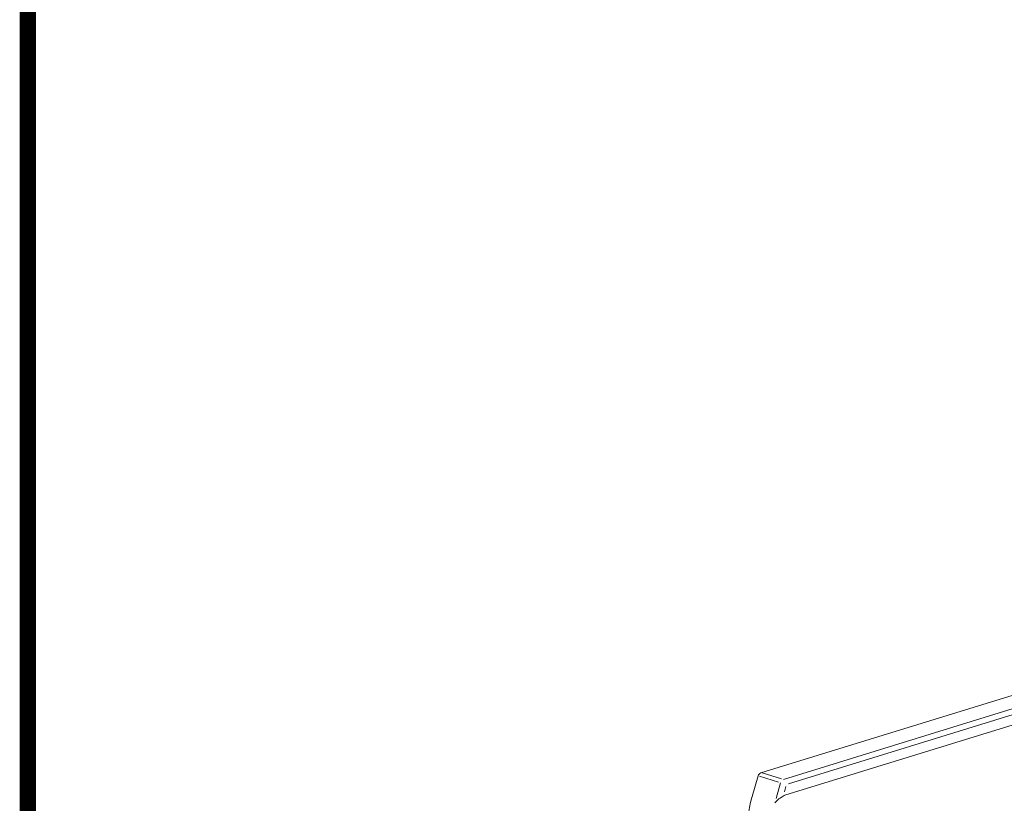
# Model space of a CAD drawing. Units: millimetres. Extents: x 0 to 382, y 0 to 284.
# Drawn here: x 0 to 45, y 159 to 195 of the extents above; entities that cross this region are included whole.
import ezdxf

# ---------------------------------------------------------------- set-up
doc = ezdxf.new("R2010")
doc.units = ezdxf.units.MM
doc.header["$LTSCALE"] = 3

# ---------------------------------------------------------------- blocks, each defined once
blk = doc.blocks.new('ASISE NRG Control -02')
at = {"linetype": 'Continuous', "lineweight": 0, "extrusion": (-0.707107, -0.218508, 0.672499)}
for p, q in [((-0.658, 34.298), (-13.789, 30.24)), ((-0.658, 32.914), (-12.669, 29.202)), ((-13.923, 30.104), (-14.199, 29.143))]:
    blk.add_line(p, q, dxfattribs=at)
at = {"color": 31, "linetype": 'Continuous', "lineweight": 0, "extrusion": (-0.707107, -0.218508, 0.672499)}
for p, q in [((-0.658, 33.667), (-12.74, 29.933)), ((-12.503, 29.729), (-0.658, 33.389)), ((-12.836, 29.962), (-13.73, 30.239)), ((-13.861, 30.083), (-12.966, 29.806)), ((-12.871, 29.777), (-13.08, 29.048)), ((-12.698, 29.354), (-12.627, 29.603))]:
    blk.add_line(p, q, dxfattribs=at)
at = {"linetype": 'Continuous', "lineweight": 0}
blk.add_arc((-13.73, 30.049), 0.2, 107.172, 163.9573, dxfattribs=at)
blk.add_ellipse((-12.669, 28.726), major_axis=(0.148, 0.478), ratio=0.672499, start_param=0.430731, end_param=0.672806, dxfattribs=at)
for points, knots in [([(-14.199, 29.143), (-14.231, 29.029), (-14.261, 28.915), (-14.314, 28.684), (-14.337, 28.568), (-14.378, 28.336), (-14.394, 28.22), (-14.421, 27.989), (-14.431, 27.873), (-14.445, 27.643), (-14.448, 27.529), (-14.448, 27.416)], [1.1693706, 1.1693706, 1.1693706, 1.1693706, 1.2496557, 1.2496557, 1.3299409, 1.3299409, 1.410226, 1.410226, 1.4905112, 1.4905112, 1.5707963, 1.5707963, 1.5707963, 1.5707963]), ([(-12.753, 29.162), (-12.782, 29.143), (-12.815, 29.123), (-12.882, 29.078), (-12.916, 29.053), (-13.019, 28.974), (-13.084, 28.914), (-13.136, 28.855)], [1.1458589, 1.1458589, 1.1458589, 1.1458589, 1.2721957, 1.2721957, 1.3985326, 1.3985326, 1.6512063, 1.6512063, 1.6512063, 1.6512063])]:
    blk.add_open_spline(points, degree=3, knots=knots, dxfattribs=at)
blk = doc.blocks.new('CGI1512-00')
at = {"const_width": 0.76}
blk.add_lwpolyline([(0, 0), (0, 284), (-382, 284), (-382, 0)], close=True, dxfattribs=at)
blk.add_blockref('ASISE NRG Control -02', (-334.12202446, 130.15940768))

msp = doc.modelspace()

# ---------------------------------------------------------------- block references
msp.add_blockref('CGI1512-00', (382, 0))

doc.saveas('drawing.dxf')
